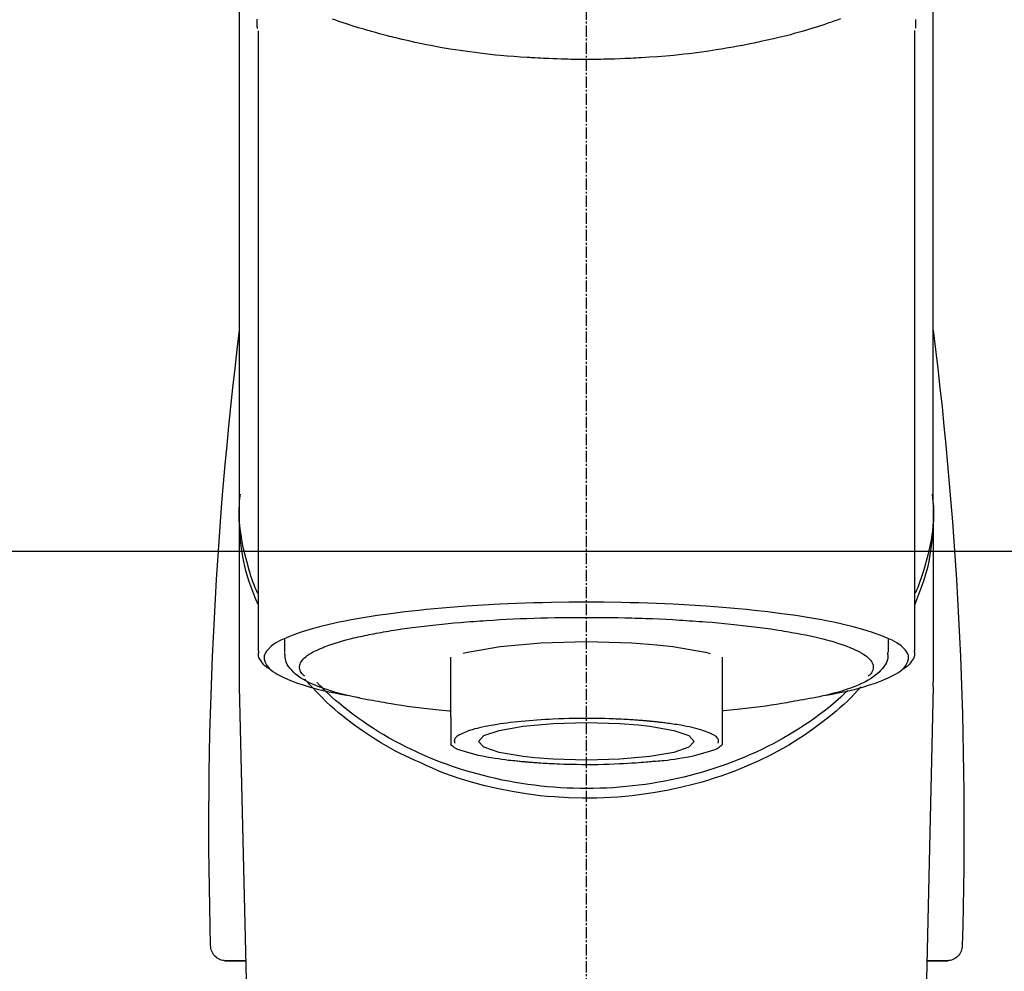
# Model space of a CAD drawing. Units: millimetres. Extents: x -109 to 26472, y -120 to 8847.
# Drawn here: x 15868 to 15933, y 3063 to 3126 of the extents above; entities that cross this region are included whole.
import ezdxf

# ---------------------------------------------------------------- set-up
doc = ezdxf.new("R2010")
doc.units = ezdxf.units.MM
doc.linetypes.add('CENTER2', pattern=[1.125, 0.75, -0.125, 0.125, -0.125])
doc.layers.add('150-機器', color=8, linetype='Continuous')
doc.layers.add('180-補助', color=161, linetype='Continuous')

# ---------------------------------------------------------------- blocks, each defined once
blk = doc.blocks.new('F402_S')
at = {"layer": '150-機器', "color": 161, "linetype": 'CENTER2'}
blk.add_line((0, -72.081), (0, 259.906), dxfattribs=at)
at = {"layer": '150-機器', "color": 13, "linetype": 'Continuous'}
for p, q in [((-21.692, 199.464), (-21.692, 158.437)), ((21.692, 158.437), (21.692, 199.445)), ((-22.939, 168.228), (-22.939, 156.358)), ((22.939, 156.358), (22.939, 167.57)), ((-19.947, 159.189), (-19.947, 158.339)), ((19.947, 158.339), (19.947, 159.189)), ((-8.976, 158.006), (-8.976, 154.077)), ((8.976, 154.077), (8.976, 158.006)), ((-22.936, 156.054), (-22.939, 156.358)), ((22.936, 156.054), (22.939, 156.358)), ((-22.936, 156.054), (-20.947, 71.245)), ((20.947, 71.245), (22.936, 156.054)), ((-23.929, 137.943), (-22.511, 137.943)), ((-22.511, 137.943), (-23.905, 137.943)), ((22.511, 137.943), (23.929, 137.943)), ((23.905, 137.943), (22.511, 137.943))]:
    blk.add_line(p, q, dxfattribs=at)
for points in [[(-22.939, 168.228), (-22.939, 172.518), (-22.939, 176.809), (-22.939, 181.099), (-22.939, 185.39), (-22.939, 189.68), (-22.939, 193.971), (-22.939, 198.261), (-22.939, 202.551), (-22.939, 206.842), (-22.939, 211.132), (-22.939, 215.423), (-22.939, 219.713)], [(22.939, 168.228), (22.939, 172.518), (22.939, 176.809), (22.939, 181.099), (22.939, 185.39), (22.939, 189.68), (22.939, 193.97), (22.939, 198.261), (22.939, 202.551), (22.939, 206.842), (22.939, 211.132), (22.939, 215.423), (22.939, 219.713)], [(-21.784, 199.618), (-21.784, 199.629), (-21.785, 199.641), (-21.785, 199.652), (-21.785, 199.664), (-21.786, 199.675), (-21.786, 199.687), (-21.786, 199.698), (-21.787, 199.709), (-21.789, 199.776), (-21.791, 199.843), (-21.792, 199.91), (-21.794, 199.977), (-21.794, 200.029), (-21.794, 200.081), (-21.794, 200.133), (-21.794, 200.185)], [(-16.796, 200.223), (-16.581, 200.146), (-16.365, 200.07), (-16.149, 199.996), (-16.035, 199.957), (-15.922, 199.919), (-15.808, 199.881), (-15.694, 199.844), (-15.338, 199.728), (-14.982, 199.614), (-14.625, 199.504), (-14.267, 199.397), (-14.008, 199.323), (-13.749, 199.25), (-13.489, 199.18), (-13.229, 199.112), (-12.806, 199.008), (-12.381, 198.909), (-11.955, 198.814), (-11.529, 198.722), (-11.382, 198.69), (-11.234, 198.659), (-11.086, 198.628), (-10.939, 198.598), (-10.631, 198.536), (-10.322, 198.477), (-10.014, 198.42), (-9.705, 198.364), (-9.547, 198.337), (-9.389, 198.31), (-9.23, 198.283), (-9.072, 198.257), (-8.587, 198.178), (-8.102, 198.103), (-7.616, 198.032), (-7.129, 197.966), (-6.791, 197.923), (-6.453, 197.883), (-6.114, 197.846), (-5.774, 197.812), (-5.242, 197.765), (-4.708, 197.723), (-4.175, 197.687), (-3.641, 197.654), (-3.462, 197.643), (-3.283, 197.633), (-3.104, 197.623), (-2.925, 197.614), (-2.566, 197.597), (-2.207, 197.583), (-1.849, 197.571), (-1.49, 197.56), (-1.31, 197.556), (-1.13, 197.553), (-0.951, 197.549), (-0.771, 197.547), (-0.41, 197.543), (-0.049, 197.542), (0.312, 197.543), (0.672, 197.546), (0.853, 197.548), (1.034, 197.551), (1.215, 197.554), (1.396, 197.558), (1.669, 197.566), (1.941, 197.575), (2.213, 197.586), (2.485, 197.597), (2.576, 197.601), (2.667, 197.605), (2.757, 197.609), (2.848, 197.613), (3.027, 197.622), (3.206, 197.632), (3.385, 197.642), (3.565, 197.652), (3.653, 197.658), (3.742, 197.664), (3.831, 197.669), (3.92, 197.675), (4.36, 197.704), (4.801, 197.733), (5.241, 197.766), (5.681, 197.803), (6.022, 197.837), (6.363, 197.873), (6.703, 197.913), (7.043, 197.955), (7.701, 198.04), (8.358, 198.133), (9.014, 198.235), (9.668, 198.344), (9.974, 198.399), (10.28, 198.456), (10.585, 198.515), (10.89, 198.577), (11.32, 198.668), (11.748, 198.765), (12.176, 198.865), (12.603, 198.968), (12.741, 199.002), (12.879, 199.036), (13.017, 199.07), (13.155, 199.105), (13.42, 199.174), (13.685, 199.245), (13.95, 199.317), (14.214, 199.391), (14.34, 199.427), (14.465, 199.464), (14.591, 199.501), (14.717, 199.538), (15.076, 199.645), (15.435, 199.755), (15.793, 199.868), (16.15, 199.986), (16.365, 200.06), (16.579, 200.136), (16.793, 200.214)], [(21.8, 200.215), (21.798, 200.089), (21.795, 199.963), (21.791, 199.837), (21.787, 199.711), (21.786, 199.697), (21.786, 199.683), (21.786, 199.669), (21.785, 199.656), (21.785, 199.641), (21.784, 199.627), (21.784, 199.613), (21.783, 199.599)], [(-21.732, 161.527), (-21.757, 161.587), (-21.782, 161.647), (-21.807, 161.707), (-21.831, 161.767), (-21.855, 161.827), (-21.878, 161.887), (-21.901, 161.948), (-21.924, 162.008), (-22.059, 162.361), (-22.192, 162.715), (-22.318, 163.071), (-22.434, 163.431), (-22.517, 163.731), (-22.591, 164.034), (-22.656, 164.339), (-22.714, 164.645), (-22.802, 165.191), (-22.87, 165.739), (-22.92, 166.289), (-22.954, 166.84), (-22.964, 167.085), (-22.971, 167.329), (-22.972, 167.573), (-22.967, 167.817), (-22.954, 168.06), (-22.936, 168.303), (-22.913, 168.546), (-22.888, 168.789)], [(21.732, 161.527), (21.757, 161.587), (21.782, 161.647), (21.807, 161.707), (21.831, 161.767), (21.855, 161.827), (21.878, 161.887), (21.901, 161.948), (21.924, 162.008), (22.059, 162.361), (22.192, 162.715), (22.319, 163.071), (22.434, 163.431), (22.518, 163.731), (22.591, 164.034), (22.656, 164.339), (22.715, 164.645), (22.802, 165.191), (22.87, 165.739), (22.92, 166.289), (22.954, 166.84), (22.964, 167.085), (22.971, 167.329), (22.972, 167.573), (22.967, 167.817), (22.955, 168.061), (22.936, 168.304), (22.913, 168.547), (22.888, 168.789)], [(-22.939, 168.228), (-22.947, 167.92), (-22.951, 167.612), (-22.95, 167.305), (-22.939, 166.998), (-22.917, 166.689), (-22.884, 166.381), (-22.841, 166.074), (-22.791, 165.768), (-22.694, 165.266), (-22.579, 164.768), (-22.45, 164.273), (-22.309, 163.782), (-22.25, 163.587), (-22.19, 163.394), (-22.126, 163.202), (-22.059, 163.011), (-21.986, 162.821), (-21.909, 162.632), (-21.83, 162.444), (-21.75, 162.257)], [(21.739, 162.229), (21.82, 162.418), (21.901, 162.608), (21.979, 162.799), (22.052, 162.992), (22.121, 163.185), (22.186, 163.38), (22.247, 163.575), (22.307, 163.772), (22.448, 164.266), (22.578, 164.763), (22.693, 165.264), (22.791, 165.768), (22.841, 166.074), (22.884, 166.381), (22.917, 166.689), (22.939, 166.998), (22.95, 167.305), (22.951, 167.612), (22.947, 167.92), (22.939, 168.228)], [(-15.804, 155.494), (-15.81, 155.495), (-15.816, 155.496), (-15.822, 155.497), (-15.828, 155.499), (-15.834, 155.5), (-15.841, 155.501), (-15.847, 155.502), (-15.853, 155.503), (-16.243, 155.578), (-16.633, 155.651), (-17.023, 155.727), (-17.411, 155.809), (-17.725, 155.885), (-18.037, 155.97), (-18.347, 156.061), (-18.658, 156.155), (-19.117, 156.306), (-19.566, 156.478), (-20.007, 156.674), (-20.446, 156.897), (-20.593, 156.981), (-20.731, 157.071), (-20.862, 157.174), (-20.986, 157.293), (-21.131, 157.474), (-21.242, 157.675), (-21.305, 157.886), (-21.302, 158.096), (-21.27, 158.204), (-21.219, 158.308), (-21.154, 158.407), (-21.079, 158.501), (-20.821, 158.756), (-20.532, 158.961), (-20.22, 159.131), (-19.89, 159.279), (-19.648, 159.38), (-19.409, 159.476), (-19.17, 159.567), (-18.926, 159.65), (-18.29, 159.845), (-17.651, 160.021), (-17.007, 160.179), (-16.359, 160.32), (-15.96, 160.4), (-15.56, 160.477), (-15.159, 160.55), (-14.757, 160.618), (-13.842, 160.761), (-12.925, 160.89), (-12.006, 161.005), (-11.086, 161.108), (-10.569, 161.161), (-10.052, 161.211), (-9.535, 161.258), (-9.017, 161.301), (-7.922, 161.383), (-6.826, 161.453), (-5.729, 161.512), (-4.632, 161.56), (-4.053, 161.581), (-3.474, 161.599), (-2.895, 161.614), (-2.316, 161.626), (-1.158, 161.642), (0, 161.648), (1.158, 161.642), (2.316, 161.626), (2.895, 161.614), (3.474, 161.599), (4.053, 161.581), (4.632, 161.56), (5.729, 161.512), (6.826, 161.453), (7.922, 161.383), (9.017, 161.301), (9.535, 161.258), (10.052, 161.211), (10.569, 161.161), (11.086, 161.108), (12.006, 161.005), (12.925, 160.89), (13.842, 160.761), (14.757, 160.618), (15.159, 160.55), (15.56, 160.477), (15.96, 160.4), (16.359, 160.32), (17.007, 160.179), (17.651, 160.021), (18.29, 159.845), (18.926, 159.65), (19.17, 159.567), (19.409, 159.476), (19.648, 159.38), (19.89, 159.279), (20.22, 159.131), (20.532, 158.961), (20.821, 158.756), (21.079, 158.501), (21.154, 158.407), (21.219, 158.308), (21.27, 158.204), (21.302, 158.096), (21.305, 157.886), (21.242, 157.675), (21.131, 157.474), (20.986, 157.293), (20.862, 157.174), (20.731, 157.071), (20.593, 156.981), (20.446, 156.897), (20.007, 156.674), (19.566, 156.478), (19.117, 156.306), (18.658, 156.155), (18.347, 156.061), (18.037, 155.97), (17.725, 155.885), (17.411, 155.809), (17.025, 155.728), (16.637, 155.652), (16.249, 155.579), (15.861, 155.505), (15.858, 155.504), (15.854, 155.504), (15.85, 155.503), (15.846, 155.502), (15.842, 155.501), (15.838, 155.501), (15.835, 155.5), (15.831, 155.499)], [(14.8, 159.412), (14.656, 159.444), (14.512, 159.476), (14.368, 159.508), (14.223, 159.537), (14.061, 159.568), (13.898, 159.596), (13.735, 159.625), (13.573, 159.653), (13.41, 159.681), (13.248, 159.711), (13.086, 159.74), (12.924, 159.768), (12.568, 159.826), (12.211, 159.88), (11.854, 159.93), (11.497, 159.977), (11.305, 160), (11.113, 160.023), (10.921, 160.046), (10.729, 160.069), (10.536, 160.092), (10.344, 160.115), (10.151, 160.138), (9.958, 160.161), (9.552, 160.205), (9.145, 160.246), (8.738, 160.283), (8.331, 160.317), (8.116, 160.333), (7.901, 160.349), (7.687, 160.365), (7.472, 160.381), (7.258, 160.397), (7.045, 160.413), (6.831, 160.429), (6.618, 160.444), (6.174, 160.473), (5.73, 160.499), (5.286, 160.521), (4.842, 160.542), (4.386, 160.562), (3.931, 160.579), (3.476, 160.595), (3.02, 160.609), (2.559, 160.622), (2.097, 160.632), (1.636, 160.64), (1.174, 160.645), (0.941, 160.646), (0.708, 160.646), (0.474, 160.647), (0.241, 160.647), (0.009, 160.648), (-0.224, 160.648), (-0.456, 160.649), (-0.689, 160.649), (-1.153, 160.646), (-1.617, 160.641), (-2.081, 160.633), (-2.546, 160.621), (-2.774, 160.614), (-3.003, 160.607), (-3.232, 160.599), (-3.461, 160.592), (-3.69, 160.585), (-3.919, 160.578), (-4.149, 160.57), (-4.378, 160.562), (-4.824, 160.545), (-5.27, 160.524), (-5.716, 160.5), (-6.162, 160.473), (-6.379, 160.458), (-6.595, 160.443), (-6.812, 160.428), (-7.029, 160.412), (-7.245, 160.398), (-7.46, 160.383), (-7.676, 160.368), (-7.892, 160.353), (-8.306, 160.32), (-8.72, 160.284), (-9.133, 160.245), (-9.547, 160.204), (-9.938, 160.163), (-10.328, 160.12), (-10.719, 160.075), (-11.109, 160.027), (-11.473, 159.982), (-11.836, 159.934), (-12.198, 159.882), (-12.56, 159.826), (-12.727, 159.798), (-12.894, 159.77), (-13.061, 159.741), (-13.228, 159.713), (-13.394, 159.685), (-13.561, 159.657), (-13.727, 159.629), (-13.893, 159.6), (-14.195, 159.544), (-14.495, 159.483), (-14.795, 159.419), (-15.094, 159.353), (-15.359, 159.291), (-15.623, 159.226), (-15.886, 159.157), (-16.149, 159.086), (-16.375, 159.021), (-16.599, 158.952), (-16.823, 158.88), (-17.045, 158.803), (-17.231, 158.735), (-17.415, 158.663), (-17.598, 158.587), (-17.779, 158.506), (-17.924, 158.436), (-18.066, 158.362), (-18.205, 158.282), (-18.343, 158.198), (-18.447, 158.127), (-18.546, 158.052), (-18.641, 157.97), (-18.731, 157.881), (-18.795, 157.808), (-18.852, 157.731), (-18.899, 157.649), (-18.937, 157.561), (-18.958, 157.481), (-18.97, 157.4), (-18.97, 157.319), (-18.96, 157.237), (-18.937, 157.149), (-18.902, 157.065), (-18.857, 156.986), (-18.801, 156.915), (-18.76, 156.872), (-18.717, 156.832), (-18.673, 156.793), (-18.629, 156.754), (-18.629, 156.753), (-18.628, 156.753), (-18.628, 156.752), (-18.627, 156.752)], [(8.143, 158.28), (7.868, 158.349), (5.716, 158.723), (3.005, 158.962), (-0.001, 159.045), (-3.006, 158.962), (-4.662, 158.839)], [(18.626, 156.752), (18.66, 156.781), (18.692, 156.81), (18.725, 156.84), (18.756, 156.872), (18.812, 156.934), (18.861, 157.002), (18.904, 157.075), (18.937, 157.153), (18.959, 157.232), (18.97, 157.313), (18.971, 157.395), (18.96, 157.476), (18.936, 157.563), (18.9, 157.646), (18.855, 157.724), (18.801, 157.798), (18.725, 157.888), (18.643, 157.97), (18.555, 158.046), (18.461, 158.117), (18.336, 158.203), (18.209, 158.284), (18.078, 158.359), (17.943, 158.427), (17.857, 158.466), (17.77, 158.504), (17.682, 158.541), (17.595, 158.578), (17.508, 158.615), (17.422, 158.653), (17.335, 158.691), (17.248, 158.728), (17.037, 158.809), (16.823, 158.883), (16.607, 158.951), (16.389, 159.015), (16.137, 159.088), (15.885, 159.158), (15.631, 159.225), (15.376, 159.286), (15.233, 159.319), (15.088, 159.351), (14.944, 159.381), (14.8, 159.412)], [(-21.666, 158.448), (-21.669, 158.432), (-21.671, 158.417), (-21.674, 158.402), (-21.677, 158.386), (-21.688, 158.326), (-21.696, 158.266), (-21.701, 158.206), (-21.699, 158.147), (-21.675, 158.04), (-21.627, 157.938), (-21.565, 157.839), (-21.497, 157.743), (-21.431, 157.651), (-21.365, 157.562), (-21.295, 157.478), (-21.216, 157.403), (-21.154, 157.354), (-21.09, 157.309), (-21.023, 157.267), (-20.956, 157.226), (-20.934, 157.213), (-20.912, 157.2), (-20.89, 157.187), (-20.868, 157.174)], [(-19.912, 158.326), (-19.916, 158.292), (-19.919, 158.258), (-19.921, 158.224), (-19.924, 158.19), (-19.929, 158.105), (-19.931, 158.02), (-19.927, 157.935), (-19.915, 157.852), (-19.875, 157.721), (-19.814, 157.596), (-19.738, 157.477), (-19.654, 157.362), (-19.557, 157.24), (-19.456, 157.123), (-19.35, 157.013), (-19.237, 156.909), (-19.092, 156.792), (-18.941, 156.683), (-18.784, 156.582), (-18.623, 156.487), (-18.41, 156.373), (-18.193, 156.267), (-17.972, 156.169), (-17.749, 156.077), (-17.462, 155.97), (-17.173, 155.869), (-16.882, 155.775), (-16.588, 155.689), (-16.358, 155.626), (-16.126, 155.566), (-15.895, 155.508), (-15.662, 155.454), (-15.54, 155.426), (-15.419, 155.399), (-15.297, 155.372), (-15.175, 155.346)], [(-4.662, 158.839), (-5.717, 158.723), (-7.866, 158.349), (-8.191, 158.267)], [(14.999, 155.316), (15.073, 155.331), (15.147, 155.346), (15.221, 155.361), (15.294, 155.376), (15.485, 155.415), (15.676, 155.456), (15.866, 155.499), (16.056, 155.544), (16.322, 155.614), (16.587, 155.689), (16.85, 155.769), (17.113, 155.853), (17.379, 155.943), (17.642, 156.039), (17.903, 156.141), (18.162, 156.252), (18.365, 156.347), (18.563, 156.449), (18.756, 156.561), (18.945, 156.681), (19.092, 156.787), (19.232, 156.9), (19.365, 157.022), (19.493, 157.151), (19.602, 157.274), (19.701, 157.404), (19.785, 157.541), (19.85, 157.687), (19.881, 157.784), (19.903, 157.884), (19.919, 157.985), (19.93, 158.087), (19.934, 158.139), (19.938, 158.191), (19.941, 158.243), (19.944, 158.295)], [(20.865, 157.168), (20.879, 157.176), (20.893, 157.184), (20.907, 157.192), (20.921, 157.2), (20.99, 157.239), (21.059, 157.278), (21.125, 157.32), (21.188, 157.367), (21.265, 157.438), (21.333, 157.518), (21.397, 157.604), (21.461, 157.692), (21.535, 157.791), (21.604, 157.892), (21.658, 157.997), (21.688, 158.108), (21.691, 158.166), (21.689, 158.226), (21.683, 158.287), (21.674, 158.347), (21.672, 158.363), (21.67, 158.379), (21.667, 158.395), (21.665, 158.411)], [(-17.292, 155.818), (-17.217, 155.747), (-17.143, 155.677), (-17.068, 155.606), (-16.993, 155.536), (-16.82, 155.377), (-16.646, 155.22), (-16.469, 155.065), (-16.291, 154.912), (-16.005, 154.675), (-15.714, 154.445), (-15.418, 154.221), (-15.119, 154.001), (-14.788, 153.768), (-14.453, 153.54), (-14.114, 153.319), (-13.771, 153.103), (-13.42, 152.891), (-13.065, 152.685), (-12.707, 152.485), (-12.345, 152.291), (-11.975, 152.101), (-11.602, 151.917), (-11.227, 151.74), (-10.848, 151.57), (-10.462, 151.403), (-10.073, 151.244), (-9.682, 151.09), (-9.289, 150.943), (-8.889, 150.802), (-8.487, 150.667), (-8.083, 150.538), (-7.677, 150.416), (-7.266, 150.299), (-6.853, 150.19), (-6.438, 150.086), (-6.021, 149.99), (-5.601, 149.899), (-5.179, 149.816), (-4.756, 149.739), (-4.331, 149.668), (-3.904, 149.604), (-3.476, 149.547), (-3.046, 149.496), (-2.617, 149.452), (-2.185, 149.415), (-1.752, 149.384), (-1.32, 149.36), (-0.887, 149.343), (-0.453, 149.333), (-0.019, 149.329), (0.414, 149.332), (0.848, 149.342), (1.281, 149.358), (1.714, 149.382), (2.146, 149.412), (2.578, 149.448), (3.008, 149.492), (3.437, 149.542), (3.866, 149.599), (4.294, 149.662), (4.718, 149.732), (5.142, 149.809), (5.564, 149.892), (5.985, 149.982), (6.401, 150.078), (6.817, 150.18), (7.23, 150.29), (7.642, 150.406), (8.048, 150.527), (8.453, 150.655), (8.855, 150.79), (9.255, 150.931), (9.649, 151.078), (10.041, 151.231), (10.43, 151.39), (10.816, 151.556), (11.196, 151.726), (11.572, 151.903), (11.945, 152.086), (12.316, 152.276), (12.678, 152.469), (13.037, 152.669), (13.393, 152.875), (13.745, 153.087), (14.088, 153.302), (14.428, 153.524), (14.764, 153.751), (15.095, 153.985), (15.419, 154.22), (15.738, 154.462), (16.052, 154.71), (16.36, 154.964), (16.588, 155.159), (16.812, 155.358), (17.033, 155.561), (17.25, 155.767), (17.37, 155.883), (17.488, 156), (17.606, 156.118), (17.723, 156.237), (17.749, 156.263), (17.774, 156.289), (17.8, 156.314), (17.825, 156.34)], [(10.998, 151.051), (11.33, 151.192), (11.661, 151.336), (11.99, 151.485), (12.315, 151.641), (12.632, 151.804), (12.945, 151.975), (13.255, 152.154), (13.562, 152.337), (14.154, 152.706), (14.736, 153.092), (15.307, 153.495), (15.865, 153.914), (16.136, 154.127), (16.404, 154.344), (16.666, 154.567), (16.922, 154.796), (17.231, 155.091), (17.532, 155.394), (17.827, 155.703), (18.12, 156.014), (18.182, 156.08), (18.245, 156.146), (18.306, 156.213), (18.368, 156.28), (18.428, 156.347), (18.488, 156.415), (18.547, 156.483), (18.606, 156.551)], [(-18.144, 156.044), (-17.927, 155.804), (-17.707, 155.566), (-17.484, 155.332), (-17.256, 155.104), (-17.014, 154.877), (-16.767, 154.658), (-16.514, 154.443), (-16.258, 154.232), (-15.656, 153.753), (-15.041, 153.292), (-14.412, 152.85), (-13.766, 152.433), (-13.385, 152.203), (-12.998, 151.981), (-12.608, 151.767), (-12.212, 151.561), (-11.401, 151.166), (-10.577, 150.799), (-9.74, 150.461), (-8.892, 150.152), (-8.454, 150.006), (-8.014, 149.868), (-7.572, 149.737), (-7.127, 149.615), (-6.226, 149.392), (-5.32, 149.2), (-4.407, 149.038), (-3.489, 148.906), (-3.022, 148.851), (-2.555, 148.804), (-2.086, 148.766), (-1.617, 148.735), (-0.682, 148.698), (0.253, 148.691), (1.188, 148.714), (2.122, 148.769), (2.59, 148.808), (3.057, 148.855), (3.523, 148.91), (3.989, 148.974), (4.902, 149.123), (5.809, 149.302), (6.711, 149.511), (7.606, 149.748), (8.049, 149.875), (8.489, 150.011), (8.926, 150.157), (9.357, 150.317), (9.772, 150.487), (10.183, 150.669), (10.591, 150.858), (10.998, 151.051)], [(-15.175, 155.346), (-14.965, 155.308), (-14.755, 155.271), (-14.545, 155.233), (-14.335, 155.196), (-14.144, 155.163), (-13.954, 155.129), (-13.763, 155.095), (-13.573, 155.061), (-13.41, 155.031), (-13.248, 155.002), (-13.086, 154.973), (-12.924, 154.945), (-12.568, 154.887), (-12.211, 154.833), (-11.854, 154.783), (-11.497, 154.736), (-11.305, 154.713), (-11.113, 154.69), (-10.921, 154.667), (-10.729, 154.645), (-10.536, 154.621), (-10.344, 154.598), (-10.151, 154.574), (-9.958, 154.553), (-9.735, 154.529), (-9.511, 154.508), (-9.288, 154.487), (-9.064, 154.467), (-9.044, 154.465), (-9.024, 154.463), (-9.004, 154.461), (-8.984, 154.459)], [(15.01, 155.318), (14.841, 155.287), (14.672, 155.257), (14.502, 155.226), (14.333, 155.196), (14.142, 155.162), (13.952, 155.129), (13.761, 155.095), (13.571, 155.061), (13.409, 155.031), (13.246, 155.002), (13.084, 154.973), (12.922, 154.945), (12.566, 154.887), (12.21, 154.833), (11.852, 154.783), (11.495, 154.736), (11.303, 154.713), (11.111, 154.69), (10.919, 154.667), (10.727, 154.645), (10.534, 154.621), (10.342, 154.597), (10.149, 154.574), (9.956, 154.553), (9.733, 154.529), (9.51, 154.508), (9.286, 154.487), (9.063, 154.467), (9.042, 154.465), (9.022, 154.463), (9.002, 154.461), (8.982, 154.459)], [(-8.976, 154.077), (-8.976, 154.056), (-8.976, 154.034), (-8.976, 154.013), (-8.976, 153.991), (-8.976, 153.969), (-8.976, 153.947), (-8.976, 153.925), (-8.976, 153.903), (-8.976, 153.863), (-8.976, 153.824), (-8.976, 153.784), (-8.976, 153.745), (-8.976, 153.727), (-8.976, 153.709), (-8.976, 153.692), (-8.976, 153.674), (-8.976, 153.626), (-8.976, 153.579), (-8.976, 153.531), (-8.976, 153.484), (-8.976, 153.459), (-8.976, 153.435), (-8.976, 153.41), (-8.976, 153.385), (-8.976, 153.343), (-8.976, 153.3), (-8.976, 153.257), (-8.976, 153.215), (-8.976, 153.197), (-8.976, 153.179), (-8.976, 153.162), (-8.976, 153.144), (-8.976, 153.113), (-8.976, 153.081), (-8.976, 153.05), (-8.976, 153.019), (-8.976, 153.006), (-8.976, 152.992), (-8.976, 152.979), (-8.976, 152.965), (-8.976, 152.929), (-8.976, 152.892), (-8.976, 152.855), (-8.976, 152.818), (-8.976, 152.799), (-8.976, 152.779), (-8.976, 152.76), (-8.976, 152.74), (-8.976, 152.705), (-8.976, 152.669), (-8.976, 152.634), (-8.976, 152.598), (-8.976, 152.582), (-8.976, 152.566), (-8.976, 152.551), (-8.976, 152.535), (-8.976, 152.505), (-8.976, 152.476), (-8.976, 152.446), (-8.976, 152.417), (-8.976, 152.403), (-8.976, 152.389), (-8.976, 152.376), (-8.976, 152.362), (-8.976, 152.339), (-8.976, 152.317), (-8.976, 152.294), (-8.976, 152.271), (-8.976, 152.262), (-8.976, 152.252), (-8.976, 152.243), (-8.976, 152.234), (-8.976, 152.229), (-8.976, 152.225), (-8.976, 152.22), (-8.976, 152.216)], [(-8.705, 152.338), (-8.708, 152.346), (-8.711, 152.353), (-8.715, 152.361), (-8.718, 152.369), (-8.724, 152.389), (-8.729, 152.409), (-8.733, 152.429), (-8.736, 152.45), (-8.736, 152.497), (-8.728, 152.543), (-8.714, 152.588), (-8.694, 152.63), (-8.653, 152.689), (-8.602, 152.741), (-8.544, 152.786), (-8.481, 152.826), (-8.389, 152.88), (-8.296, 152.929), (-8.202, 152.973), (-8.106, 153.014), (-7.987, 153.062), (-7.868, 153.108), (-7.748, 153.153), (-7.627, 153.194), (-7.471, 153.241), (-7.314, 153.284), (-7.156, 153.324), (-6.997, 153.361), (-6.807, 153.402), (-6.617, 153.44), (-6.426, 153.476), (-6.235, 153.509), (-6.106, 153.531), (-5.977, 153.552), (-5.849, 153.572), (-5.719, 153.592), (-5.608, 153.608), (-5.496, 153.624), (-5.385, 153.639), (-5.273, 153.654), (-5.19, 153.664), (-5.108, 153.675), (-5.025, 153.685), (-4.942, 153.695), (-4.864, 153.704), (-4.785, 153.713), (-4.707, 153.722), (-4.628, 153.731), (-4.567, 153.737), (-4.506, 153.744), (-4.445, 153.75), (-4.384, 153.756), (-4.349, 153.76), (-4.313, 153.763), (-4.278, 153.766), (-4.243, 153.77), (-4.228, 153.771), (-4.213, 153.773), (-4.199, 153.774), (-4.184, 153.776)], [(-4.184, 153.776), (-4.169, 153.777), (-4.154, 153.778), (-4.14, 153.78), (-4.125, 153.781), (-4.089, 153.784), (-4.053, 153.788), (-4.018, 153.791), (-3.982, 153.794), (-3.918, 153.8), (-3.855, 153.806), (-3.791, 153.811), (-3.727, 153.816), (-3.642, 153.823), (-3.556, 153.83), (-3.471, 153.837), (-3.385, 153.843), (-3.29, 153.85), (-3.195, 153.856), (-3.1, 153.863), (-3.005, 153.869), (-2.87, 153.877), (-2.734, 153.885), (-2.599, 153.893), (-2.463, 153.901), (-2.294, 153.909), (-2.124, 153.917), (-1.954, 153.925), (-1.785, 153.931), (-1.502, 153.941), (-1.22, 153.95), (-0.937, 153.957), (-0.655, 153.963), (-0.296, 153.967), (0.063, 153.97), (0.422, 153.969), (0.781, 153.965), (1.134, 153.958), (1.487, 153.948), (1.84, 153.934), (2.192, 153.918), (2.462, 153.904), (2.732, 153.888), (3.001, 153.871), (3.271, 153.853), (3.53, 153.835), (3.79, 153.815), (4.049, 153.793), (4.308, 153.77), (4.549, 153.746), (4.79, 153.72), (5.031, 153.692), (5.271, 153.661), (5.485, 153.631), (5.698, 153.598), (5.911, 153.564), (6.124, 153.529), (6.318, 153.495), (6.512, 153.46), (6.706, 153.423), (6.899, 153.383), (7.062, 153.347), (7.225, 153.307), (7.387, 153.265), (7.548, 153.218), (7.673, 153.177), (7.797, 153.133), (7.921, 153.087), (8.045, 153.039), (8.146, 152.998), (8.244, 152.954), (8.341, 152.906), (8.439, 152.853), (8.507, 152.813), (8.569, 152.768), (8.626, 152.717), (8.675, 152.658), (8.701, 152.614), (8.721, 152.567), (8.733, 152.518), (8.737, 152.468), (8.736, 152.445), (8.733, 152.422), (8.728, 152.4), (8.721, 152.378), (8.717, 152.368), (8.713, 152.357), (8.708, 152.347), (8.704, 152.337)], [(3.419, 151.359), (4.192, 151.444), (5.769, 151.718), (6.782, 152.063), (7.131, 152.446), (6.782, 152.828), (5.769, 153.174), (4.192, 153.447), (2.204, 153.623), (0, 153.684), (-2.204, 153.623), (-3.419, 153.532)], [(8.976, 154.077), (8.976, 154.056), (8.976, 154.034), (8.976, 154.013), (8.976, 153.991), (8.976, 153.969), (8.976, 153.947), (8.976, 153.925), (8.976, 153.903), (8.976, 153.863), (8.976, 153.824), (8.976, 153.784), (8.976, 153.745), (8.976, 153.727), (8.976, 153.709), (8.976, 153.692), (8.976, 153.674), (8.976, 153.626), (8.976, 153.579), (8.976, 153.531), (8.976, 153.484), (8.976, 153.459), (8.976, 153.435), (8.976, 153.41), (8.976, 153.385), (8.976, 153.343), (8.976, 153.3), (8.976, 153.257), (8.976, 153.215), (8.976, 153.197), (8.976, 153.179), (8.976, 153.162), (8.976, 153.144), (8.976, 153.113), (8.976, 153.081), (8.976, 153.05), (8.976, 153.019), (8.976, 153.006), (8.976, 152.992), (8.976, 152.979), (8.976, 152.965), (8.976, 152.929), (8.976, 152.892), (8.976, 152.855), (8.976, 152.818), (8.976, 152.799), (8.976, 152.779), (8.976, 152.76), (8.976, 152.74), (8.976, 152.705), (8.976, 152.669), (8.976, 152.634), (8.976, 152.598), (8.976, 152.582), (8.976, 152.566), (8.976, 152.551), (8.976, 152.535), (8.976, 152.505), (8.976, 152.476), (8.976, 152.446), (8.976, 152.417), (8.976, 152.403), (8.976, 152.389), (8.976, 152.376), (8.976, 152.362), (8.976, 152.339), (8.976, 152.316), (8.976, 152.293), (8.976, 152.27), (8.976, 152.26), (8.976, 152.251), (8.976, 152.241), (8.976, 152.232), (8.976, 152.227), (8.976, 152.223), (8.976, 152.219), (8.976, 152.215)], [(-3.419, 153.532), (-4.192, 153.447), (-5.769, 153.174), (-6.782, 152.828), (-7.131, 152.446), (-6.782, 152.063), (-5.769, 151.718), (-4.192, 151.444), (-2.204, 151.268), (0, 151.207), (2.204, 151.268), (3.419, 151.359)], [(-4.515, 151.131), (-4.536, 151.133), (-4.557, 151.135), (-4.579, 151.137), (-4.6, 151.138), (-4.736, 151.15), (-4.872, 151.161), (-5.008, 151.173), (-5.144, 151.187), (-5.368, 151.213), (-5.591, 151.245), (-5.814, 151.279), (-6.037, 151.315), (-6.315, 151.359), (-6.593, 151.406), (-6.87, 151.457), (-7.145, 151.515), (-7.379, 151.573), (-7.611, 151.639), (-7.842, 151.708), (-8.076, 151.775), (-8.223, 151.816), (-8.37, 151.859), (-8.512, 151.912), (-8.647, 151.979), (-8.718, 152.023), (-8.786, 152.071), (-8.853, 152.122), (-8.92, 152.173), (-8.934, 152.184), (-8.948, 152.195), (-8.962, 152.205), (-8.976, 152.216)], [(4.515, 151.132), (4.536, 151.134), (4.557, 151.136), (4.578, 151.138), (4.6, 151.139), (4.736, 151.151), (4.872, 151.162), (5.008, 151.174), (5.144, 151.188), (5.368, 151.215), (5.591, 151.246), (5.814, 151.281), (6.037, 151.316), (6.315, 151.36), (6.593, 151.407), (6.87, 151.458), (7.145, 151.516), (7.379, 151.575), (7.611, 151.641), (7.842, 151.709), (8.075, 151.777), (8.223, 151.817), (8.37, 151.861), (8.512, 151.913), (8.647, 151.981), (8.717, 152.026), (8.785, 152.075), (8.852, 152.126), (8.919, 152.175), (8.934, 152.185), (8.948, 152.195), (8.962, 152.205), (8.976, 152.215)], [(4.471, 151.143), (4.385, 151.135), (4.298, 151.126), (4.211, 151.118), (4.125, 151.11), (4.089, 151.107), (4.053, 151.104), (4.018, 151.1), (3.982, 151.097), (3.918, 151.091), (3.855, 151.086), (3.791, 151.08), (3.727, 151.075), (3.642, 151.068), (3.556, 151.061), (3.471, 151.055), (3.385, 151.048), (3.29, 151.042), (3.195, 151.035), (3.1, 151.029), (3.005, 151.022), (2.87, 151.014), (2.734, 151.006), (2.599, 150.998), (2.463, 150.991), (2.294, 150.982), (2.124, 150.974), (1.954, 150.967), (1.785, 150.96), (1.502, 150.95), (1.22, 150.941), (0.937, 150.934), (0.655, 150.929), (0.296, 150.924), (-0.063, 150.922), (-0.422, 150.923), (-0.781, 150.927), (-1.134, 150.934), (-1.487, 150.944), (-1.84, 150.957), (-2.192, 150.973), (-2.462, 150.987), (-2.732, 151.002), (-3.001, 151.02), (-3.271, 151.038), (-3.443, 151.051), (-3.614, 151.064), (-3.786, 151.078), (-3.957, 151.093), (-4.06, 151.103), (-4.163, 151.113), (-4.265, 151.123), (-4.368, 151.133), (-4.407, 151.138), (-4.447, 151.142), (-4.486, 151.146), (-4.526, 151.15)]]:
    blk.add_lwpolyline(points, dxfattribs=at)
for centre, radius, start, end in [((242.939, 146.724), 267.907, 172.94424, 181.66288), ((-242.939, 146.724), 267.907, 358.33712, 7.05576), ((-23.858, 138.94), 0.997, 179.46986, 270), ((23.858, 138.94), 0.997, 270, 0.53014)]:
    blk.add_arc(centre, radius, start, end, dxfattribs=at)

msp = doc.modelspace()

# ---------------------------------------------------------------- linework, layer by layer
at = {"layer": '180-補助', "ltscale": 1.5}
msp.add_lwpolyline([(17883.996, 3090.359), (15180.996, 3090.359), (15180.996, 3065.359), (15195.996, 3065.359), (15195.996, 2065.359)], dxfattribs=at)

# ---------------------------------------------------------------- block references
at = {"layer": '150-機器', "xscale": -1}
msp.add_blockref('F402_S', (15905.01, 2925.359), dxfattribs=at)

doc.saveas('drawing.dxf')
